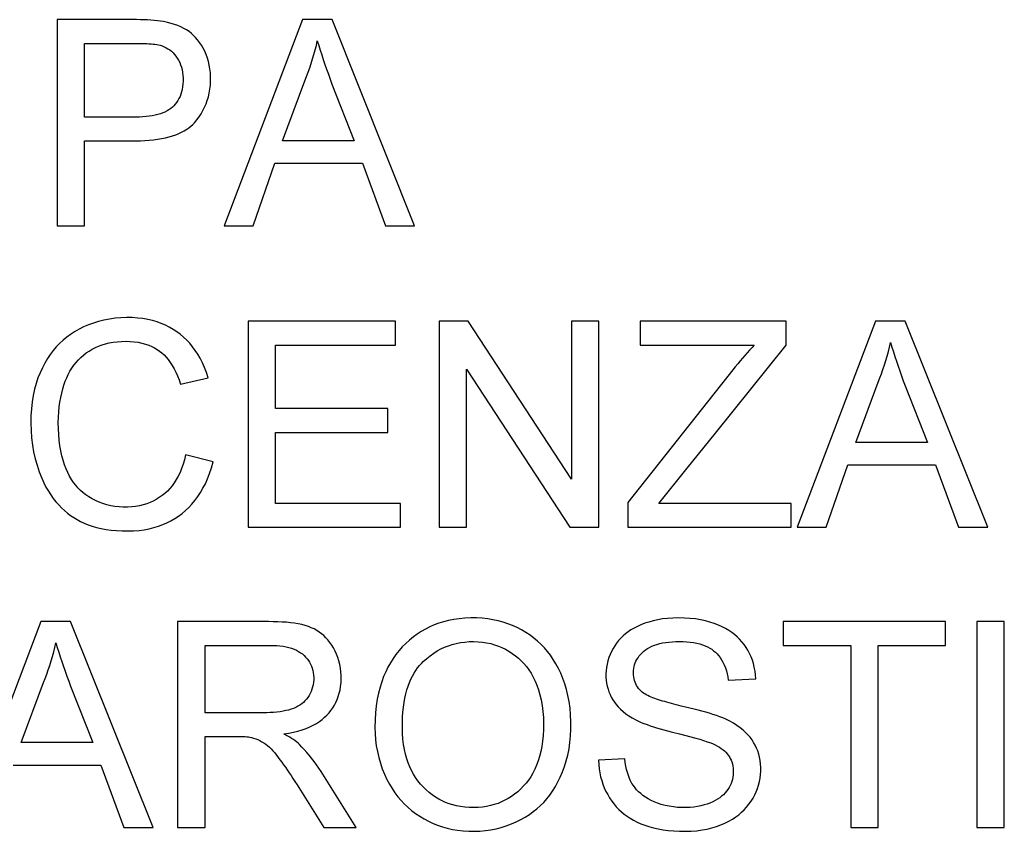
# Model space of a CAD drawing. Units: millimetres. Extents: x -156 to 156, y -90 to 90.
# Drawn here: x 4 to 16, y -66 to -56 of the extents above; entities that cross this region are included whole.
import ezdxf

# ---------------------------------------------------------------- set-up
doc = ezdxf.new("R2010")
doc.units = ezdxf.units.MM
doc.header["$LTSCALE"] = 30.734
doc.layers.get('0').update_dxf_attribs({"linetype": 'CONTINUOUS'})

msp = doc.modelspace()

# ---------------------------------------------------------------- linework, layer by layer
at = {"color": 7, "linetype": 'CONTINUOUS'}
for p, q in [((4.591, -56.464), (4.591, -58.969)), ((7.573, -56.464), (6.621, -58.969)), ((7.934, -56.464), (7.573, -56.464)), ((8.938, -58.969), (7.934, -56.464)), ((4.925, -56.753), (5.574, -56.753)), ((4.925, -57.648), (4.925, -56.753)), ((7.333, -57.937), (7.603, -57.206)), ((7.933, -57.248), (8.202, -57.937)), ((5.552, -57.648), (4.925, -57.648)), ((4.925, -57.937), (5.548, -57.937)), ((4.925, -58.969), (4.925, -57.937)), ((8.202, -57.937), (7.333, -57.937)), ((6.974, -58.969), (7.238, -58.21)), ((7.238, -58.21), (8.303, -58.21)), ((8.303, -58.21), (8.583, -58.969)), ((4.591, -58.969), (4.925, -58.969)), ((6.621, -58.969), (6.974, -58.969)), ((8.583, -58.969), (8.938, -58.969)), ((8.704, -60.131), (6.913, -60.131)), ((6.913, -60.131), (6.913, -62.636)), ((8.704, -60.42), (8.704, -60.131)), ((9.59, -60.131), (9.235, -60.131)), ((9.235, -60.131), (9.235, -62.636)), ((10.844, -62.052), (9.59, -60.131)), ((11.178, -60.131), (10.844, -60.131)), ((10.844, -60.131), (10.844, -62.052)), ((11.178, -62.636), (11.178, -60.131)), ((13.454, -60.131), (11.679, -60.131)), ((11.679, -60.131), (11.679, -60.42)), ((13.454, -60.42), (13.454, -60.131)), ((14.54, -60.131), (13.588, -62.636)), ((14.901, -60.131), (14.54, -60.131)), ((15.904, -62.636), (14.901, -60.131)), ((7.247, -60.42), (8.704, -60.42)), ((7.247, -61.194), (7.247, -60.42)), ((11.679, -60.42), (13.066, -60.42)), ((12.593, -61.491), (13.454, -60.42)), ((9.569, -60.715), (10.823, -62.636)), ((9.569, -62.636), (9.569, -60.715)), ((12.806, -60.72), (11.527, -62.335)), ((6.094, -60.896), (6.427, -60.819)), ((14.299, -61.604), (14.57, -60.873)), ((14.899, -60.915), (15.169, -61.604)), ((8.613, -61.194), (7.247, -61.194)), ((8.613, -61.482), (8.613, -61.194)), ((7.247, -61.482), (8.613, -61.482)), ((7.247, -62.347), (7.247, -61.482)), ((12.249, -61.919), (12.593, -61.491)), ((15.169, -61.604), (14.299, -61.604)), ((6.488, -61.841), (6.154, -61.757)), ((11.905, -62.347), (12.249, -61.919)), ((13.94, -62.636), (14.204, -61.877)), ((14.204, -61.877), (15.269, -61.877)), ((15.269, -61.877), (15.549, -62.636)), ((8.765, -62.347), (7.247, -62.347)), ((8.765, -62.636), (8.765, -62.347)), ((11.527, -62.335), (11.527, -62.636)), ((13.515, -62.347), (11.905, -62.347)), ((13.515, -62.636), (13.515, -62.347)), ((6.913, -62.636), (8.765, -62.636)), ((9.235, -62.636), (9.569, -62.636)), ((10.823, -62.636), (11.178, -62.636)), ((11.527, -62.636), (13.515, -62.636)), ((13.588, -62.636), (13.94, -62.636)), ((15.549, -62.636), (15.904, -62.636)), ((4.395, -63.783), (3.443, -66.287)), ((4.757, -63.783), (4.395, -63.783)), ((5.76, -66.287), (4.757, -63.783)), ((7.163, -63.783), (6.057, -63.783)), ((6.057, -63.783), (6.057, -66.287)), ((15.391, -63.783), (13.418, -63.783)), ((13.418, -63.783), (13.418, -64.072)), ((15.391, -64.072), (15.391, -63.783)), ((16.104, -63.783), (15.771, -63.783)), ((15.771, -63.783), (15.771, -66.287)), ((16.104, -66.287), (16.104, -63.783)), ((6.391, -64.072), (7.176, -64.072)), ((6.391, -64.891), (6.391, -64.072)), ((13.418, -64.072), (14.238, -64.072)), ((14.238, -64.072), (14.238, -66.287)), ((14.572, -64.072), (15.391, -64.072)), ((14.572, -66.287), (14.572, -64.072)), ((12.75, -64.497), (13.084, -64.481)), ((4.155, -65.255), (4.425, -64.524)), ((4.755, -64.567), (5.025, -65.255)), ((7.096, -64.891), (6.391, -64.891)), ((6.391, -66.287), (6.391, -65.18)), ((12.055, -65.124), (12.156, -65.149)), ((5.025, -65.255), (4.155, -65.255)), ((11.491, -65.453), (11.172, -65.468)), ((4.06, -65.529), (5.125, -65.529)), ((5.125, -65.529), (5.405, -66.287)), ((8.228, -66.287), (7.803, -65.607)), ((7.508, -65.767), (7.836, -66.287)), ((5.405, -66.287), (5.76, -66.287)), ((6.057, -66.287), (6.391, -66.287)), ((7.836, -66.287), (8.228, -66.287)), ((14.238, -66.287), (14.572, -66.287)), ((15.771, -66.287), (16.104, -66.287))]:
    msp.add_line(p, q, dxfattribs=at)
for points in [[(5.886, -56.488), (5.849, -56.482), (5.811, -56.478), (5.772, -56.474), (5.732, -56.47), (5.69, -56.468), (5.648, -56.466), (5.604, -56.465), (5.559, -56.464), (4.591, -56.464)], [(6.261, -57.718), (6.29, -57.682), (6.317, -57.646), (6.342, -57.609), (6.365, -57.57), (6.385, -57.53), (6.403, -57.489), (6.418, -57.447), (6.431, -57.404), (6.441, -57.358), (6.449, -57.31), (6.455, -57.26), (6.457, -57.21), (6.457, -57.161), (6.455, -57.111), (6.45, -57.063), (6.442, -57.018), (6.432, -56.974), (6.419, -56.931), (6.404, -56.889), (6.386, -56.849), (6.367, -56.81), (6.346, -56.775), (6.324, -56.741), (6.3, -56.71), (6.276, -56.682), (6.251, -56.656), (6.224, -56.632), (6.196, -56.61), (6.166, -56.589), (6.133, -56.57), (6.098, -56.552), (6.061, -56.536), (6.021, -56.522), (5.978, -56.509), (5.933, -56.498), (5.886, -56.488)], [(7.603, -57.206), (7.624, -57.154), (7.644, -57.102), (7.663, -57.049), (7.681, -56.996), (7.698, -56.942), (7.714, -56.888), (7.729, -56.833), (7.743, -56.778), (7.755, -56.722)], [(7.755, -56.722), (7.772, -56.779), (7.79, -56.835), (7.808, -56.893), (7.827, -56.95), (7.847, -57.009), (7.868, -57.068), (7.889, -57.128), (7.911, -57.188), (7.933, -57.248)], [(5.844, -56.775), (5.87, -56.783), (5.894, -56.793), (5.918, -56.805), (5.94, -56.818), (5.962, -56.833), (5.982, -56.849), (6.001, -56.867), (6.02, -56.887), (6.037, -56.909), (6.053, -56.933), (6.068, -56.958), (6.082, -56.985), (6.093, -57.012), (6.103, -57.041), (6.111, -57.072), (6.117, -57.105), (6.121, -57.139), (6.124, -57.174), (6.124, -57.21), (6.122, -57.245), (6.118, -57.28), (6.112, -57.312), (6.105, -57.342), (6.096, -57.371), (6.086, -57.399), (6.073, -57.424), (6.06, -57.449), (6.045, -57.471), (6.029, -57.492), (6.011, -57.511), (5.993, -57.529), (5.973, -57.545), (5.952, -57.56), (5.929, -57.574), (5.903, -57.587), (5.876, -57.599), (5.847, -57.609), (5.816, -57.619), (5.783, -57.627), (5.748, -57.634), (5.712, -57.639), (5.674, -57.643), (5.635, -57.646), (5.594, -57.648), (5.552, -57.648)], [(5.574, -56.753), (5.603, -56.753), (5.631, -56.753), (5.658, -56.754), (5.684, -56.755), (5.709, -56.757), (5.734, -56.758), (5.758, -56.761), (5.781, -56.763), (5.803, -56.767), (5.824, -56.771), (5.844, -56.775)], [(5.548, -57.937), (5.605, -57.936), (5.659, -57.934), (5.713, -57.931), (5.764, -57.926), (5.814, -57.919), (5.862, -57.911), (5.909, -57.901), (5.953, -57.89), (5.995, -57.878), (6.035, -57.864), (6.072, -57.849), (6.106, -57.833), (6.138, -57.816), (6.167, -57.797), (6.194, -57.779), (6.218, -57.759), (6.241, -57.739), (6.261, -57.718)], [(6.427, -60.819), (6.407, -60.754), (6.384, -60.693), (6.359, -60.636), (6.332, -60.582), (6.303, -60.532), (6.272, -60.485), (6.239, -60.441), (6.204, -60.399), (6.167, -60.36), (6.128, -60.324), (6.088, -60.29), (6.046, -60.258), (6.002, -60.23), (5.956, -60.203), (5.908, -60.18), (5.859, -60.158), (5.807, -60.14), (5.753, -60.124), (5.695, -60.11), (5.635, -60.099), (5.572, -60.092), (5.505, -60.087), (5.435, -60.086), (5.365, -60.088), (5.296, -60.094), (5.228, -60.104), (5.161, -60.117), (5.097, -60.133), (5.034, -60.153), (4.973, -60.175), (4.915, -60.201), (4.859, -60.229), (4.805, -60.259), (4.755, -60.292), (4.709, -60.326), (4.664, -60.363), (4.622, -60.402), (4.582, -60.444), (4.544, -60.488), (4.509, -60.535), (4.474, -60.586), (4.443, -60.64), (4.413, -60.697), (4.385, -60.757), (4.36, -60.82), (4.338, -60.887), (4.319, -60.958), (4.302, -61.032), (4.289, -61.111), (4.28, -61.195), (4.274, -61.281), (4.272, -61.369), (4.275, -61.461), (4.281, -61.55), (4.292, -61.636), (4.307, -61.72), (4.326, -61.803), (4.348, -61.883)], [(4.606, -61.363), (4.608, -61.296), (4.612, -61.232), (4.618, -61.171), (4.627, -61.113), (4.637, -61.058), (4.649, -61.005), (4.662, -60.954), (4.676, -60.907), (4.692, -60.861), (4.709, -60.818), (4.727, -60.778), (4.748, -60.74), (4.771, -60.703), (4.795, -60.667), (4.822, -60.634), (4.851, -60.602), (4.881, -60.571), (4.913, -60.543), (4.947, -60.517), (4.982, -60.493), (5.018, -60.472), (5.057, -60.452), (5.096, -60.434), (5.138, -60.419), (5.181, -60.405), (5.226, -60.394), (5.274, -60.386), (5.324, -60.38), (5.376, -60.376), (5.431, -60.374)], [(5.431, -60.374), (5.482, -60.376), (5.53, -60.381), (5.577, -60.387), (5.622, -60.397), (5.665, -60.409), (5.706, -60.423), (5.743, -60.439), (5.777, -60.456), (5.809, -60.475), (5.838, -60.495), (5.866, -60.517), (5.893, -60.541), (5.919, -60.568), (5.944, -60.598), (5.968, -60.631), (5.992, -60.668), (6.015, -60.708), (6.037, -60.751), (6.057, -60.796), (6.076, -60.845), (6.094, -60.896)], [(13.066, -60.42), (13.038, -60.45), (13.009, -60.482), (12.98, -60.514), (12.951, -60.546), (12.922, -60.58), (12.893, -60.614), (12.864, -60.648), (12.835, -60.684), (12.806, -60.72)], [(14.57, -60.873), (14.591, -60.821), (14.61, -60.769), (14.629, -60.716), (14.647, -60.663), (14.664, -60.609), (14.68, -60.555), (14.695, -60.5), (14.709, -60.445), (14.722, -60.389)], [(14.722, -60.389), (14.739, -60.446), (14.756, -60.502), (14.774, -60.56), (14.794, -60.617), (14.814, -60.676), (14.834, -60.735), (14.855, -60.795), (14.877, -60.855), (14.899, -60.915)], [(6.154, -61.757), (6.14, -61.815), (6.124, -61.869), (6.106, -61.921), (6.087, -61.969), (6.065, -62.014), (6.041, -62.056), (6.016, -62.095), (5.989, -62.131), (5.961, -62.165), (5.932, -62.196), (5.901, -62.225), (5.868, -62.251), (5.834, -62.276), (5.798, -62.298), (5.761, -62.318), (5.722, -62.335), (5.681, -62.351), (5.638, -62.364), (5.594, -62.375), (5.547, -62.384), (5.499, -62.389), (5.449, -62.392), (5.397, -62.392), (5.346, -62.389), (5.295, -62.383), (5.245, -62.374), (5.195, -62.363), (5.148, -62.348), (5.102, -62.331), (5.058, -62.312), (5.017, -62.291), (4.978, -62.267), (4.941, -62.242), (4.907, -62.216), (4.875, -62.188), (4.846, -62.158), (4.818, -62.126), (4.792, -62.092), (4.767, -62.055), (4.744, -62.014), (4.722, -61.971), (4.702, -61.924), (4.683, -61.875), (4.666, -61.822), (4.651, -61.766), (4.638, -61.707), (4.627, -61.644), (4.618, -61.579), (4.612, -61.51), (4.608, -61.438), (4.606, -61.363)], [(5.45, -62.681), (5.521, -62.679), (5.588, -62.674), (5.651, -62.666), (5.712, -62.655), (5.769, -62.64), (5.824, -62.623), (5.876, -62.604), (5.927, -62.582), (5.976, -62.557), (6.023, -62.529), (6.068, -62.5), (6.111, -62.467), (6.153, -62.432), (6.193, -62.394), (6.231, -62.354), (6.267, -62.31), (6.302, -62.264), (6.334, -62.215), (6.365, -62.162), (6.394, -62.106), (6.421, -62.046), (6.445, -61.981), (6.468, -61.913), (6.488, -61.841)], [(4.348, -61.883), (4.375, -61.961), (4.405, -62.038)], [(4.405, -62.038), (4.43, -62.094), (4.457, -62.147), (4.486, -62.196), (4.515, -62.243), (4.546, -62.286), (4.578, -62.327), (4.612, -62.365), (4.646, -62.4), (4.682, -62.433), (4.718, -62.464), (4.756, -62.492), (4.795, -62.518), (4.836, -62.543), (4.878, -62.565), (4.923, -62.586), (4.97, -62.605), (5.02, -62.622), (5.073, -62.637), (5.129, -62.65), (5.188, -62.662), (5.249, -62.67), (5.313, -62.676), (5.381, -62.68), (5.45, -62.681)], [(7.347, -65.149), (7.407, -65.14), (7.464, -65.129), (7.518, -65.115), (7.569, -65.1), (7.618, -65.083), (7.663, -65.064), (7.705, -65.043), (7.744, -65.021), (7.78, -64.997), (7.813, -64.973), (7.843, -64.947), (7.871, -64.921), (7.897, -64.892), (7.92, -64.863), (7.942, -64.832), (7.962, -64.799), (7.98, -64.765), (7.996, -64.729), (8.01, -64.693), (8.022, -64.655), (8.031, -64.615), (8.038, -64.573), (8.043, -64.529), (8.045, -64.485), (8.045, -64.439), (8.042, -64.393), (8.036, -64.348), (8.028, -64.305), (8.018, -64.262), (8.005, -64.221), (7.989, -64.181), (7.971, -64.142), (7.951, -64.104), (7.93, -64.069), (7.907, -64.036), (7.883, -64.006), (7.858, -63.979), (7.833, -63.954), (7.806, -63.931), (7.777, -63.91), (7.748, -63.891), (7.716, -63.873), (7.682, -63.857), (7.646, -63.843), (7.607, -63.831), (7.566, -63.82), (7.522, -63.811), (7.477, -63.803), (7.429, -63.797), (7.38, -63.792), (7.328, -63.788), (7.275, -63.785), (7.22, -63.784), (7.163, -63.783)], [(10.838, -65.002), (10.834, -64.916), (10.826, -64.834), (10.815, -64.755), (10.801, -64.68), (10.783, -64.609), (10.763, -64.54), (10.74, -64.475), (10.714, -64.412), (10.686, -64.352), (10.655, -64.296), (10.623, -64.243), (10.588, -64.193), (10.552, -64.146), (10.515, -64.103), (10.475, -64.061), (10.432, -64.021), (10.387, -63.984), (10.34, -63.949), (10.29, -63.916), (10.237, -63.884), (10.183, -63.856), (10.127, -63.831), (10.07, -63.809), (10.012, -63.789), (9.952, -63.773), (9.89, -63.76), (9.826, -63.749), (9.759, -63.742), (9.689, -63.738), (9.619, -63.738), (9.549, -63.741), (9.48, -63.748), (9.413, -63.757), (9.349, -63.769), (9.289, -63.785), (9.231, -63.803), (9.175, -63.824), (9.121, -63.847), (9.069, -63.874), (9.018, -63.903), (8.969, -63.935), (8.922, -63.97), (8.875, -64.007), (8.831, -64.048), (8.788, -64.091), (8.748, -64.136), (8.711, -64.183), (8.675, -64.233), (8.643, -64.284), (8.613, -64.337), (8.586, -64.393), (8.56, -64.452), (8.537, -64.515), (8.517, -64.582), (8.499, -64.653), (8.483, -64.728), (8.471, -64.808), (8.463, -64.891), (8.457, -64.978), (8.455, -65.069)], [(12.144, -63.738), (12.076, -63.74), (12.011, -63.744), (11.95, -63.751), (11.892, -63.761), (11.836, -63.774), (11.784, -63.788), (11.735, -63.804), (11.688, -63.822), (11.645, -63.841), (11.605, -63.862), (11.567, -63.884), (11.533, -63.907), (11.5, -63.931), (11.471, -63.957), (11.443, -63.984), (11.417, -64.013), (11.392, -64.044), (11.37, -64.076), (11.349, -64.11), (11.33, -64.146), (11.313, -64.183), (11.299, -64.221), (11.287, -64.26), (11.277, -64.3), (11.27, -64.34), (11.265, -64.38), (11.263, -64.419), (11.263, -64.457), (11.266, -64.495), (11.271, -64.532), (11.278, -64.569), (11.288, -64.604), (11.299, -64.638), (11.313, -64.671), (11.328, -64.702), (11.346, -64.733), (11.366, -64.763), (11.388, -64.792), (11.412, -64.82), (11.44, -64.848), (11.471, -64.876), (11.505, -64.903), (11.542, -64.929), (11.582, -64.954), (11.625, -64.978)], [(13.084, -64.481), (13.081, -64.432), (13.075, -64.384), (13.066, -64.338), (13.055, -64.294), (13.042, -64.251), (13.026, -64.21), (13.008, -64.17), (12.988, -64.132), (12.966, -64.096), (12.942, -64.061), (12.916, -64.028), (12.888, -63.997), (12.858, -63.968), (12.827, -63.941), (12.793, -63.915), (12.757, -63.89), (12.717, -63.867), (12.675, -63.845), (12.629, -63.825), (12.579, -63.806), (12.527, -63.789), (12.471, -63.774), (12.412, -63.761), (12.35, -63.751), (12.284, -63.744), (12.216, -63.74), (12.144, -63.738)], [(4.425, -64.524), (4.446, -64.473), (4.466, -64.421), (4.485, -64.368), (4.503, -64.315), (4.52, -64.261), (4.536, -64.206), (4.551, -64.152), (4.565, -64.097), (4.577, -64.041)], [(4.577, -64.041), (4.594, -64.097), (4.612, -64.154), (4.63, -64.211), (4.65, -64.269), (4.669, -64.328), (4.69, -64.387), (4.711, -64.446), (4.733, -64.507), (4.755, -64.567)], [(7.176, -64.072), (7.22, -64.072), (7.261, -64.074), (7.301, -64.078), (7.339, -64.083), (7.376, -64.09), (7.41, -64.098), (7.442, -64.108), (7.473, -64.12), (7.501, -64.132), (7.528, -64.146), (7.551, -64.161), (7.574, -64.177), (7.594, -64.195), (7.613, -64.214), (7.631, -64.234), (7.646, -64.255), (7.661, -64.277), (7.673, -64.301), (7.684, -64.325), (7.693, -64.35), (7.701, -64.377), (7.706, -64.404), (7.71, -64.433), (7.711, -64.462), (7.711, -64.491), (7.709, -64.521), (7.704, -64.55), (7.698, -64.578), (7.69, -64.605), (7.68, -64.632), (7.668, -64.657), (7.654, -64.682), (7.639, -64.705), (7.622, -64.727), (7.604, -64.747), (7.585, -64.766), (7.565, -64.783), (7.543, -64.798), (7.52, -64.813), (7.494, -64.826), (7.467, -64.838), (7.438, -64.849), (7.406, -64.858), (7.373, -64.866), (7.338, -64.873), (7.302, -64.879), (7.264, -64.883), (7.224, -64.887), (7.183, -64.889), (7.141, -64.891), (7.096, -64.891)], [(9.043, -64.267), (9.084, -64.231), (9.126, -64.198), (9.169, -64.167), (9.212, -64.14), (9.257, -64.116), (9.302, -64.095), (9.348, -64.077), (9.394, -64.061), (9.443, -64.049), (9.494, -64.039), (9.547, -64.032), (9.6, -64.027), (9.655, -64.026), (9.71, -64.028), (9.763, -64.033), (9.813, -64.041), (9.862, -64.051), (9.909, -64.064), (9.955, -64.08), (9.999, -64.099), (10.042, -64.12), (10.084, -64.143), (10.125, -64.169), (10.163, -64.198), (10.199, -64.228), (10.233, -64.26), (10.266, -64.294), (10.296, -64.33), (10.325, -64.369), (10.352, -64.411), (10.377, -64.457), (10.401, -64.506), (10.423, -64.558), (10.443, -64.614), (10.46, -64.673), (10.475, -64.736), (10.487, -64.804), (10.496, -64.875), (10.502, -64.948), (10.504, -65.022), (10.503, -65.097), (10.499, -65.169), (10.493, -65.237), (10.483, -65.302), (10.471, -65.364), (10.456, -65.422), (10.439, -65.477), (10.42, -65.53), (10.398, -65.579), (10.373, -65.626), (10.348, -65.67), (10.321, -65.71), (10.292, -65.748), (10.262, -65.782)], [(11.692, -64.629), (11.675, -64.613), (11.66, -64.595), (11.647, -64.577), (11.635, -64.559), (11.625, -64.54), (11.617, -64.519), (11.61, -64.498), (11.604, -64.477), (11.6, -64.454), (11.598, -64.429), (11.597, -64.404), (11.598, -64.379), (11.601, -64.354), (11.605, -64.33), (11.611, -64.307), (11.619, -64.285), (11.628, -64.264), (11.64, -64.243), (11.653, -64.222), (11.668, -64.201), (11.685, -64.181), (11.703, -64.162), (11.723, -64.144), (11.745, -64.127), (11.768, -64.111), (11.794, -64.096), (11.821, -64.083), (11.851, -64.071), (11.883, -64.06), (11.916, -64.051), (11.952, -64.043), (11.99, -64.037), (12.029, -64.032), (12.07, -64.028), (12.113, -64.026), (12.157, -64.026)], [(12.157, -64.026), (12.202, -64.027), (12.246, -64.029), (12.288, -64.033), (12.328, -64.039), (12.367, -64.046), (12.403, -64.055), (12.437, -64.066), (12.468, -64.078), (12.497, -64.091), (12.524, -64.105), (12.549, -64.12), (12.571, -64.137), (12.593, -64.155), (12.613, -64.174), (12.632, -64.196), (12.65, -64.221), (12.668, -64.247), (12.684, -64.276), (12.7, -64.309), (12.714, -64.344), (12.727, -64.38), (12.737, -64.418), (12.744, -64.456), (12.75, -64.497)], [(8.789, -65.073), (8.79, -65.007), (8.792, -64.944), (8.796, -64.883), (8.803, -64.824), (8.81, -64.767), (8.82, -64.713), (8.831, -64.662), (8.844, -64.613), (8.859, -64.567), (8.875, -64.523), (8.893, -64.483), (8.912, -64.445), (8.932, -64.409), (8.953, -64.376), (8.974, -64.345), (8.997, -64.317), (9.02, -64.291), (9.043, -64.267)], [(12.178, -64.81), (12.147, -64.802), (12.116, -64.795), (12.087, -64.787), (12.058, -64.78), (12.03, -64.772), (12.003, -64.764), (11.977, -64.756), (11.951, -64.749), (11.926, -64.741), (11.902, -64.733), (11.878, -64.725), (11.855, -64.717), (11.833, -64.709), (11.811, -64.7), (11.791, -64.692), (11.771, -64.683), (11.753, -64.673), (11.735, -64.663), (11.72, -64.652), (11.705, -64.641), (11.692, -64.629)], [(12.72, -64.97), (12.683, -64.955), (12.645, -64.94), (12.605, -64.926), (12.563, -64.912), (12.52, -64.898), (12.476, -64.885), (12.429, -64.872), (12.382, -64.86), (12.333, -64.847), (12.283, -64.834), (12.231, -64.822), (12.178, -64.81)], [(11.625, -64.978), (11.657, -64.993), (11.691, -65.008), (11.725, -65.022), (11.762, -65.036), (11.8, -65.05), (11.839, -65.063), (11.879, -65.075), (11.921, -65.088), (11.965, -65.1), (12.009, -65.112), (12.055, -65.124)], [(12.229, -66.333), (12.299, -66.331), (12.367, -66.326), (12.431, -66.317), (12.492, -66.306), (12.551, -66.292), (12.606, -66.275), (12.659, -66.255), (12.709, -66.233), (12.756, -66.21), (12.8, -66.185), (12.84, -66.158), (12.877, -66.131), (12.911, -66.101), (12.943, -66.07), (12.973, -66.038), (13.001, -66.003), (13.027, -65.966), (13.051, -65.929), (13.071, -65.89), (13.09, -65.851), (13.105, -65.811), (13.118, -65.77), (13.129, -65.729), (13.137, -65.687), (13.142, -65.644), (13.145, -65.601), (13.145, -65.557), (13.142, -65.515), (13.137, -65.473), (13.129, -65.432), (13.119, -65.393), (13.107, -65.356), (13.093, -65.32), (13.077, -65.285), (13.058, -65.252), (13.038, -65.22), (13.014, -65.19), (12.989, -65.16), (12.96, -65.131), (12.929, -65.102), (12.893, -65.073), (12.855, -65.046), (12.813, -65.02), (12.768, -64.994), (12.72, -64.97)], [(8.455, -65.069), (8.457, -65.145), (8.463, -65.22), (8.472, -65.293), (8.485, -65.364), (8.502, -65.435), (8.522, -65.503), (8.545, -65.572), (8.572, -65.639), (8.601, -65.701), (8.632, -65.759), (8.664, -65.814), (8.698, -65.865), (8.734, -65.912), (8.772, -65.957), (8.812, -66), (8.855, -66.041), (8.901, -66.08), (8.949, -66.116), (9, -66.15), (9.052, -66.182), (9.106, -66.211), (9.161, -66.237), (9.217, -66.259), (9.275, -66.279), (9.335, -66.296), (9.396, -66.31), (9.46, -66.32), (9.527, -66.328), (9.596, -66.332), (9.665, -66.333), (9.732, -66.33), (9.799, -66.324), (9.865, -66.315), (9.929, -66.302), (9.991, -66.286), (10.052, -66.267), (10.113, -66.244), (10.173, -66.218), (10.23, -66.19), (10.283, -66.16), (10.333, -66.128), (10.38, -66.094), (10.424, -66.059), (10.466, -66.021), (10.506, -65.981), (10.544, -65.938), (10.58, -65.892), (10.615, -65.843), (10.648, -65.79), (10.679, -65.733), (10.708, -65.674), (10.735, -65.611), (10.759, -65.545), (10.781, -65.477), (10.799, -65.406), (10.814, -65.332), (10.825, -65.255), (10.833, -65.174), (10.837, -65.09), (10.838, -65.002)], [(10.262, -65.782), (10.227, -65.818), (10.191, -65.851), (10.153, -65.881), (10.115, -65.909), (10.075, -65.934), (10.034, -65.956), (9.993, -65.976), (9.951, -65.993), (9.906, -66.008), (9.86, -66.021), (9.812, -66.031), (9.761, -66.038), (9.708, -66.043), (9.654, -66.044), (9.6, -66.044), (9.548, -66.04), (9.496, -66.033), (9.447, -66.024), (9.401, -66.012), (9.357, -65.999), (9.314, -65.982), (9.271, -65.963), (9.23, -65.941), (9.19, -65.917), (9.151, -65.89), (9.113, -65.86), (9.077, -65.829), (9.042, -65.794), (9.009, -65.758), (8.978, -65.719), (8.95, -65.68), (8.924, -65.639), (8.9, -65.595), (8.878, -65.55), (8.859, -65.502), (8.842, -65.451), (8.826, -65.396), (8.813, -65.338), (8.803, -65.277), (8.796, -65.212), (8.791, -65.144), (8.789, -65.073)], [(6.391, -65.18), (6.794, -65.18), (6.816, -65.18), (6.837, -65.18), (6.858, -65.181), (6.878, -65.182), (6.898, -65.183), (6.918, -65.185), (6.936, -65.188), (6.954, -65.191)], [(6.954, -65.191), (6.981, -65.199), (7.007, -65.207), (7.033, -65.218), (7.058, -65.23), (7.082, -65.243), (7.106, -65.258), (7.129, -65.274), (7.15, -65.291), (7.172, -65.31), (7.194, -65.332), (7.215, -65.355), (7.237, -65.38), (7.258, -65.406), (7.28, -65.434), (7.301, -65.462), (7.323, -65.492), (7.345, -65.523), (7.367, -65.554), (7.389, -65.587), (7.412, -65.621), (7.435, -65.656), (7.459, -65.692), (7.483, -65.729), (7.508, -65.767)], [(7.537, -65.278), (7.521, -65.262), (7.503, -65.247), (7.484, -65.233), (7.464, -65.218), (7.442, -65.204), (7.42, -65.19), (7.397, -65.176), (7.372, -65.163), (7.347, -65.149)], [(12.156, -65.149), (12.357, -65.201), (12.405, -65.214), (12.45, -65.228), (12.494, -65.243), (12.536, -65.259)], [(7.803, -65.607), (7.774, -65.564), (7.745, -65.523), (7.716, -65.483), (7.686, -65.445), (7.657, -65.409), (7.627, -65.374), (7.597, -65.34), (7.567, -65.308), (7.537, -65.278)], [(12.536, -65.259), (12.565, -65.27), (12.592, -65.283), (12.618, -65.296), (12.642, -65.31), (12.665, -65.325), (12.686, -65.341), (12.704, -65.356), (12.721, -65.372), (12.737, -65.39), (12.75, -65.407), (12.763, -65.426), (12.774, -65.446), (12.784, -65.467), (12.792, -65.49), (12.799, -65.514), (12.805, -65.54), (12.809, -65.567), (12.811, -65.594), (12.811, -65.621), (12.809, -65.648), (12.805, -65.675), (12.8, -65.702), (12.793, -65.727), (12.784, -65.753), (12.773, -65.777), (12.76, -65.801), (12.746, -65.824), (12.729, -65.846), (12.711, -65.867), (12.691, -65.888), (12.669, -65.907), (12.645, -65.926), (12.619, -65.943), (12.591, -65.96), (12.56, -65.975), (12.527, -65.989), (12.492, -66.002), (12.455, -66.013), (12.416, -66.023), (12.374, -66.031), (12.331, -66.038), (12.285, -66.042), (12.236, -66.044), (12.185, -66.044), (12.134, -66.042), (12.082, -66.037), (12.03, -66.029), (11.981, -66.019), (11.935, -66.006), (11.891, -65.991), (11.85, -65.975)], [(11.85, -65.975), (11.811, -65.957), (11.776, -65.938), (11.743, -65.918), (11.712, -65.897), (11.685, -65.875), (11.659, -65.852), (11.636, -65.828), (11.616, -65.803), (11.597, -65.777), (11.579, -65.75), (11.563, -65.721), (11.549, -65.689), (11.536, -65.655), (11.524, -65.619), (11.513, -65.58), (11.504, -65.54), (11.497, -65.497), (11.491, -65.453)], [(11.172, -65.468), (11.175, -65.521), (11.18, -65.572), (11.188, -65.622), (11.198, -65.67), (11.211, -65.716), (11.226, -65.761), (11.243, -65.805), (11.262, -65.847), (11.284, -65.887), (11.308, -65.927), (11.333, -65.965), (11.361, -66.001), (11.389, -66.034), (11.419, -66.066), (11.451, -66.096), (11.485, -66.124), (11.52, -66.15), (11.558, -66.175), (11.598, -66.199), (11.641, -66.221), (11.686, -66.241), (11.735, -66.26), (11.786, -66.276), (11.84, -66.291), (11.897, -66.304), (11.958, -66.314), (12.021, -66.323), (12.088, -66.328), (12.157, -66.332), (12.229, -66.333)]]:
    msp.add_lwpolyline(points, dxfattribs=at)

doc.saveas('drawing.dxf')
